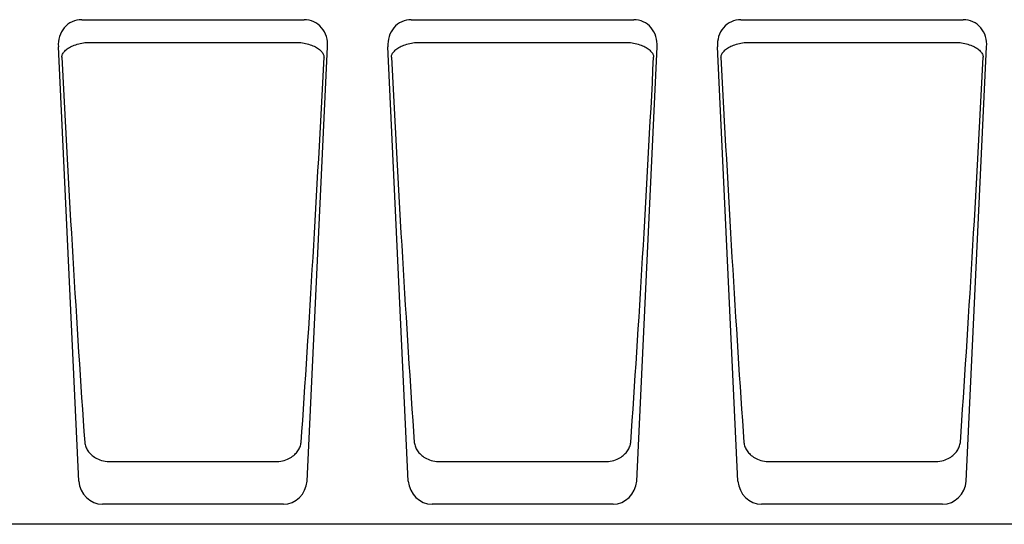
# Model space of a CAD drawing. Extents: x 98176 to 107550, y -1548 to 5135.
# Drawn here: x 98647 to 99135, y 2703 to 2953 of the extents above; entities that cross this region are included whole.
import ezdxf

# ---------------------------------------------------------------- set-up
doc = ezdxf.new("R2010")
doc.units = 0
doc.header["$LTSCALE"] = 2.5
doc.layers.add('DUENN-18', color=10, linetype='CONTINUOUS')
doc.layers.add('SICHTBAR', color=10, linetype='CONTINUOUS')

msp = doc.modelspace()

# ---------------------------------------------------------------- linework, layer by layer
at = {"layer": 'DUENN-18', "color": 133}
for p, q in [((98680.3, 2942.07), (98785.59, 2942.07)), ((98843.64, 2942.07), (98948.92, 2942.07)), ((99006.97, 2942.07), (99112.25, 2942.07)), ((98691.53, 2734.49), (98774.36, 2734.49)), ((98854.86, 2734.49), (98937.69, 2734.49)), ((99018.19, 2734.49), (99101.03, 2734.49))]:
    msp.add_line(p, q, dxfattribs=at)
at = {"layer": 'DUENN-18', "color": 133, "flags": 128}
for points in [[(98667.95, 2934.81), (98668, 2935.18), (98668.08, 2935.56), (98668.21, 2935.94), (98668.38, 2936.32), (98668.59, 2936.69), (98668.84, 2937.07), (98669.13, 2937.44), (98669.46, 2937.81), (98669.83, 2938.17), (98670.25, 2938.52), (98670.7, 2938.87), (98671.19, 2939.21), (98671.71, 2939.54), (98672.27, 2939.86), (98672.87, 2940.16), (98673.51, 2940.45), (98674.17, 2940.72), (98674.87, 2940.97), (98675.59, 2941.2), (98676.34, 2941.41), (98677.1, 2941.6), (98677.88, 2941.77), (98678.67, 2941.91), (98679.46, 2942.02)], [(98679.46, 2942.02), (98679.5, 2942.02), (98679.53, 2942.03), (98679.57, 2942.03), (98679.6, 2942.03), (98679.64, 2942.04), (98679.67, 2942.04), (98679.71, 2942.05), (98679.74, 2942.05), (98679.78, 2942.05), (98679.81, 2942.05), (98679.85, 2942.06), (98679.88, 2942.06), (98679.92, 2942.06), (98679.95, 2942.06), (98679.99, 2942.07), (98680.02, 2942.07), (98680.06, 2942.07), (98680.09, 2942.07), (98680.13, 2942.07), (98680.16, 2942.07), (98680.2, 2942.07), (98680.23, 2942.07), (98680.27, 2942.07), (98680.3, 2942.07)], [(98785.59, 2942.07), (98785.62, 2942.07), (98785.66, 2942.07), (98785.69, 2942.07), (98785.73, 2942.07), (98785.76, 2942.07), (98785.8, 2942.07), (98785.83, 2942.07), (98785.87, 2942.07), (98785.9, 2942.07), (98785.94, 2942.06), (98785.97, 2942.06), (98786.01, 2942.06), (98786.04, 2942.06), (98786.08, 2942.05), (98786.11, 2942.05), (98786.15, 2942.05), (98786.18, 2942.05), (98786.22, 2942.04), (98786.25, 2942.04), (98786.29, 2942.03), (98786.32, 2942.03), (98786.36, 2942.03), (98786.39, 2942.02), (98786.43, 2942.02)], [(98786.43, 2942.02), (98787.22, 2941.91), (98788.01, 2941.77), (98788.79, 2941.6), (98789.55, 2941.41), (98790.29, 2941.2), (98791.02, 2940.97), (98791.71, 2940.72), (98792.38, 2940.45), (98793.01, 2940.16), (98793.61, 2939.86), (98794.18, 2939.54), (98794.7, 2939.21), (98795.19, 2938.87), (98795.64, 2938.52), (98796.05, 2938.17), (98796.42, 2937.81), (98796.76, 2937.44), (98797.05, 2937.07), (98797.3, 2936.69), (98797.51, 2936.32), (98797.68, 2935.94), (98797.8, 2935.56), (98797.89, 2935.18), (98797.93, 2934.81)], [(98831.29, 2934.81), (98831.33, 2935.18), (98831.42, 2935.56), (98831.55, 2935.94), (98831.71, 2936.32), (98831.92, 2936.69), (98832.17, 2937.07), (98832.47, 2937.44), (98832.8, 2937.81), (98833.17, 2938.17), (98833.58, 2938.52), (98834.03, 2938.87), (98834.52, 2939.21), (98835.05, 2939.54), (98835.61, 2939.86), (98836.21, 2940.16), (98836.84, 2940.45), (98837.51, 2940.72), (98838.2, 2940.97), (98838.93, 2941.2), (98839.67, 2941.41), (98840.43, 2941.6), (98841.21, 2941.77), (98842, 2941.91), (98842.79, 2942.02)], [(98842.79, 2942.02), (98842.83, 2942.02), (98842.86, 2942.03), (98842.9, 2942.03), (98842.93, 2942.03), (98842.97, 2942.04), (98843, 2942.04), (98843.04, 2942.05), (98843.07, 2942.05), (98843.11, 2942.05), (98843.14, 2942.05), (98843.18, 2942.06), (98843.21, 2942.06), (98843.25, 2942.06), (98843.28, 2942.06), (98843.32, 2942.07), (98843.35, 2942.07), (98843.39, 2942.07), (98843.42, 2942.07), (98843.46, 2942.07), (98843.49, 2942.07), (98843.53, 2942.07), (98843.57, 2942.07), (98843.6, 2942.07), (98843.64, 2942.07)], [(98948.92, 2942.07), (98948.95, 2942.07), (98948.99, 2942.07), (98949.02, 2942.07), (98949.06, 2942.07), (98949.09, 2942.07), (98949.13, 2942.07), (98949.16, 2942.07), (98949.2, 2942.07), (98949.23, 2942.07), (98949.27, 2942.06), (98949.31, 2942.06), (98949.34, 2942.06), (98949.38, 2942.06), (98949.41, 2942.05), (98949.45, 2942.05), (98949.48, 2942.05), (98949.52, 2942.05), (98949.55, 2942.04), (98949.59, 2942.04), (98949.62, 2942.03), (98949.66, 2942.03), (98949.69, 2942.03), (98949.73, 2942.02), (98949.76, 2942.02)], [(98949.76, 2942.02), (98950.55, 2941.91), (98951.34, 2941.77), (98952.12, 2941.6), (98952.88, 2941.41), (98953.63, 2941.2), (98954.35, 2940.97), (98955.05, 2940.72), (98955.71, 2940.45), (98956.35, 2940.16), (98956.95, 2939.86), (98957.51, 2939.54), (98958.04, 2939.21), (98958.52, 2938.87), (98958.97, 2938.52), (98959.39, 2938.17), (98959.76, 2937.81), (98960.09, 2937.44), (98960.38, 2937.07), (98960.63, 2936.69), (98960.84, 2936.32), (98961.01, 2935.94), (98961.14, 2935.56), (98961.22, 2935.18), (98961.27, 2934.81)], [(98994.62, 2934.81), (98994.67, 2935.18), (98994.75, 2935.56), (98994.88, 2935.94), (98995.05, 2936.32), (98995.26, 2936.69), (98995.51, 2937.07), (98995.8, 2937.44), (98996.13, 2937.81), (98996.5, 2938.17), (98996.91, 2938.52), (98997.36, 2938.87), (98997.85, 2939.21), (98998.38, 2939.54), (98998.94, 2939.86), (98999.54, 2940.16), (99000.17, 2940.45), (99000.84, 2940.72), (99001.54, 2940.97), (99002.26, 2941.2), (99003, 2941.41), (99003.77, 2941.6), (99004.54, 2941.77), (99005.33, 2941.91), (99006.13, 2942.02)], [(99006.13, 2942.02), (99006.16, 2942.02), (99006.2, 2942.03), (99006.23, 2942.03), (99006.27, 2942.03), (99006.3, 2942.04), (99006.34, 2942.04), (99006.37, 2942.05), (99006.41, 2942.05), (99006.44, 2942.05), (99006.48, 2942.05), (99006.51, 2942.06), (99006.55, 2942.06), (99006.58, 2942.06), (99006.62, 2942.06), (99006.65, 2942.07), (99006.69, 2942.07), (99006.72, 2942.07), (99006.76, 2942.07), (99006.79, 2942.07), (99006.83, 2942.07), (99006.86, 2942.07), (99006.9, 2942.07), (99006.93, 2942.07), (99006.97, 2942.07)], [(99112.25, 2942.07), (99112.29, 2942.07), (99112.32, 2942.07), (99112.36, 2942.07), (99112.39, 2942.07), (99112.43, 2942.07), (99112.46, 2942.07), (99112.5, 2942.07), (99112.53, 2942.07), (99112.57, 2942.07), (99112.6, 2942.06), (99112.64, 2942.06), (99112.67, 2942.06), (99112.71, 2942.06), (99112.74, 2942.05), (99112.78, 2942.05), (99112.81, 2942.05), (99112.85, 2942.05), (99112.88, 2942.04), (99112.92, 2942.04), (99112.95, 2942.03), (99112.99, 2942.03), (99113.02, 2942.03), (99113.06, 2942.02), (99113.09, 2942.02)], [(99113.09, 2942.02), (99113.89, 2941.91), (99114.68, 2941.77), (99115.45, 2941.6), (99116.22, 2941.41), (99116.96, 2941.2), (99117.68, 2940.97), (99118.38, 2940.72), (99119.05, 2940.45), (99119.68, 2940.16), (99120.28, 2939.86), (99120.84, 2939.54), (99121.37, 2939.21), (99121.86, 2938.87), (99122.31, 2938.52), (99122.72, 2938.17), (99123.09, 2937.81), (99123.42, 2937.44), (99123.71, 2937.07), (99123.96, 2936.69), (99124.17, 2936.32), (99124.34, 2935.94), (99124.47, 2935.56), (99124.55, 2935.18), (99124.6, 2934.81)], [(98679.3, 2743.85), (98679.39, 2743.33), (98679.52, 2742.81), (98679.67, 2742.29), (98679.85, 2741.77), (98680.06, 2741.26), (98680.31, 2740.76), (98680.59, 2740.26), (98680.9, 2739.77), (98681.25, 2739.29), (98681.63, 2738.82), (98682.04, 2738.36), (98682.49, 2737.91), (98682.99, 2737.48), (98683.52, 2737.06), (98684.09, 2736.66), (98684.71, 2736.28), (98685.39, 2735.92), (98686.11, 2735.58), (98686.88, 2735.28), (98687.7, 2735.02), (98688.56, 2734.8), (98689.46, 2734.64), (98690.39, 2734.53), (98691.35, 2734.49)], [(98774.54, 2734.49), (98775.5, 2734.53), (98776.43, 2734.64), (98777.33, 2734.8), (98778.19, 2735.02), (98779, 2735.28), (98779.78, 2735.58), (98780.5, 2735.92), (98781.17, 2736.28), (98781.79, 2736.66), (98782.37, 2737.06), (98782.9, 2737.48), (98783.39, 2737.91), (98783.85, 2738.36), (98784.26, 2738.82), (98784.64, 2739.29), (98784.99, 2739.77), (98785.3, 2740.26), (98785.58, 2740.76), (98785.82, 2741.26), (98786.04, 2741.77), (98786.22, 2742.29), (98786.37, 2742.81), (98786.49, 2743.33), (98786.58, 2743.85)], [(98842.64, 2743.85), (98842.73, 2743.33), (98842.85, 2742.81), (98843, 2742.29), (98843.18, 2741.77), (98843.4, 2741.26), (98843.64, 2740.76), (98843.92, 2740.26), (98844.23, 2739.77), (98844.58, 2739.29), (98844.96, 2738.82), (98845.37, 2738.36), (98845.83, 2737.91), (98846.32, 2737.48), (98846.85, 2737.06), (98847.43, 2736.66), (98848.05, 2736.28), (98848.72, 2735.92), (98849.45, 2735.58), (98850.22, 2735.28), (98851.03, 2735.02), (98851.89, 2734.8), (98852.79, 2734.64), (98853.72, 2734.53), (98854.68, 2734.49)], [(98937.87, 2734.49), (98938.83, 2734.53), (98939.77, 2734.64), (98940.66, 2734.8), (98941.52, 2735.02), (98942.34, 2735.28), (98943.11, 2735.58), (98943.83, 2735.92), (98944.51, 2736.28), (98945.13, 2736.66), (98945.7, 2737.06), (98946.23, 2737.48), (98946.73, 2737.91), (98947.18, 2738.36), (98947.6, 2738.82), (98947.97, 2739.29), (98948.32, 2739.77), (98948.63, 2740.26), (98948.91, 2740.76), (98949.16, 2741.26), (98949.37, 2741.77), (98949.55, 2742.29), (98949.71, 2742.81), (98949.83, 2743.33), (98949.92, 2743.85)], [(99005.97, 2743.85), (99006.06, 2743.33), (99006.18, 2742.81), (99006.33, 2742.29), (99006.52, 2741.77), (99006.73, 2741.26), (99006.98, 2740.76), (99007.26, 2740.26), (99007.57, 2739.77), (99007.91, 2739.29), (99008.29, 2738.82), (99008.71, 2738.36), (99009.16, 2737.91), (99009.65, 2737.48), (99010.19, 2737.06), (99010.76, 2736.66), (99011.38, 2736.28), (99012.05, 2735.92), (99012.78, 2735.58), (99013.55, 2735.28), (99014.37, 2735.02), (99015.23, 2734.8), (99016.12, 2734.64), (99017.05, 2734.53), (99018.01, 2734.49)], [(99101.21, 2734.49), (99102.17, 2734.53), (99103.1, 2734.64), (99104, 2734.8), (99104.85, 2735.02), (99105.67, 2735.28), (99106.44, 2735.58), (99107.17, 2735.92), (99107.84, 2736.28), (99108.46, 2736.66), (99109.03, 2737.06), (99109.57, 2737.48), (99110.06, 2737.91), (99110.51, 2738.36), (99110.93, 2738.82), (99111.31, 2739.29), (99111.65, 2739.77), (99111.96, 2740.26), (99112.24, 2740.76), (99112.49, 2741.26), (99112.7, 2741.77), (99112.89, 2742.29), (99113.04, 2742.81), (99113.16, 2743.33), (99113.25, 2743.85)], [(98691.35, 2734.49), (98691.36, 2734.49), (98691.36, 2734.49), (98691.37, 2734.49), (98691.38, 2734.49), (98691.39, 2734.49), (98691.39, 2734.49), (98691.4, 2734.49), (98691.41, 2734.49), (98691.42, 2734.49), (98691.42, 2734.49), (98691.43, 2734.49), (98691.44, 2734.49), (98691.44, 2734.49), (98691.45, 2734.49), (98691.46, 2734.49), (98691.47, 2734.49), (98691.47, 2734.49), (98691.48, 2734.49), (98691.49, 2734.49), (98691.5, 2734.49), (98691.5, 2734.49), (98691.51, 2734.49), (98691.52, 2734.49), (98691.53, 2734.49)], [(98854.68, 2734.49), (98854.69, 2734.49), (98854.7, 2734.49), (98854.7, 2734.49), (98854.71, 2734.49), (98854.72, 2734.49), (98854.73, 2734.49), (98854.73, 2734.49), (98854.74, 2734.49), (98854.75, 2734.49), (98854.76, 2734.49), (98854.76, 2734.49), (98854.77, 2734.49), (98854.78, 2734.49), (98854.79, 2734.49), (98854.79, 2734.49), (98854.8, 2734.49), (98854.81, 2734.49), (98854.82, 2734.49), (98854.82, 2734.49), (98854.83, 2734.49), (98854.84, 2734.49), (98854.85, 2734.49), (98854.85, 2734.49), (98854.86, 2734.49)], [(99018.01, 2734.49), (99018.02, 2734.49), (99018.03, 2734.49), (99018.04, 2734.49), (99018.04, 2734.49), (99018.05, 2734.49), (99018.06, 2734.49), (99018.07, 2734.49), (99018.07, 2734.49), (99018.08, 2734.49), (99018.09, 2734.49), (99018.1, 2734.49), (99018.1, 2734.49), (99018.11, 2734.49), (99018.12, 2734.49), (99018.13, 2734.49), (99018.13, 2734.49), (99018.14, 2734.49), (99018.15, 2734.49), (99018.16, 2734.49), (99018.16, 2734.49), (99018.17, 2734.49), (99018.18, 2734.49), (99018.19, 2734.49), (99018.19, 2734.49)]]:
    msp.add_lwpolyline(points, dxfattribs=at)
at = {"layer": 'DUENN-18', "color": 133}
for centre, major_axis, start_param, end_param in [((98685.82, 3046.4), (-23.19, 550.22), 1.773263, 2.151237), ((98780.06, 3046.4), (23.19, 550.22), 4.131948, 4.509923), ((98849.16, 3046.4), (-23.19, 550.22), 1.773263, 2.151237), ((98943.4, 3046.4), (23.19, 550.22), 4.131948, 4.509923), ((99012.49, 3046.4), (-23.19, 550.22), 1.773263, 2.151237), ((99106.73, 3046.4), (23.19, 550.22), 4.131948, 4.509923)]:
    msp.add_ellipse(centre, major_axis=major_axis, ratio=0.041802, start_param=start_param, end_param=end_param, dxfattribs=at)
at = {"layer": 'SICHTBAR', "color": 133}
for p, q in [((98677.82, 2953.34), (98788.07, 2953.34)), ((98841.15, 2953.34), (98951.4, 2953.34)), ((99004.49, 2953.34), (99114.73, 2953.34)), ((98676.36, 2724.69), (98666.28, 2939.91)), ((98789.53, 2724.69), (98799.61, 2939.91)), ((98839.69, 2724.69), (98829.61, 2939.91)), ((98952.86, 2724.69), (98962.94, 2939.91)), ((99003.02, 2724.69), (98992.94, 2939.91)), ((99116.2, 2724.69), (99126.28, 2939.91)), ((98777.79, 2713.34), (98688.1, 2713.34)), ((98941.13, 2713.34), (98851.43, 2713.34)), ((99104.46, 2713.34), (99014.76, 2713.34)), ((99485.94, 2703.34), (98487.94, 2703.34))]:
    msp.add_line(p, q, dxfattribs=at)
at = {"layer": 'SICHTBAR', "color": 133, "flags": 128}
for points in [[(98774.36, 2734.49), (98774.37, 2734.49), (98774.38, 2734.49), (98774.38, 2734.49), (98774.39, 2734.49), (98774.4, 2734.49), (98774.41, 2734.49), (98774.41, 2734.49), (98774.42, 2734.49), (98774.43, 2734.49), (98774.44, 2734.49), (98774.44, 2734.49), (98774.45, 2734.49), (98774.46, 2734.49), (98774.47, 2734.49), (98774.47, 2734.49), (98774.48, 2734.49), (98774.49, 2734.49), (98774.49, 2734.49), (98774.5, 2734.49), (98774.51, 2734.49), (98774.52, 2734.49), (98774.52, 2734.49), (98774.53, 2734.49), (98774.54, 2734.49)], [(98937.69, 2734.49), (98937.7, 2734.49), (98937.71, 2734.49), (98937.72, 2734.49), (98937.72, 2734.49), (98937.73, 2734.49), (98937.74, 2734.49), (98937.75, 2734.49), (98937.75, 2734.49), (98937.76, 2734.49), (98937.77, 2734.49), (98937.78, 2734.49), (98937.78, 2734.49), (98937.79, 2734.49), (98937.8, 2734.49), (98937.81, 2734.49), (98937.81, 2734.49), (98937.82, 2734.49), (98937.83, 2734.49), (98937.84, 2734.49), (98937.84, 2734.49), (98937.85, 2734.49), (98937.86, 2734.49), (98937.87, 2734.49), (98937.87, 2734.49)], [(99101.03, 2734.49), (99101.03, 2734.49), (99101.04, 2734.49), (99101.05, 2734.49), (99101.06, 2734.49), (99101.06, 2734.49), (99101.07, 2734.49), (99101.08, 2734.49), (99101.09, 2734.49), (99101.09, 2734.49), (99101.1, 2734.49), (99101.11, 2734.49), (99101.12, 2734.49), (99101.12, 2734.49), (99101.13, 2734.49), (99101.14, 2734.49), (99101.15, 2734.49), (99101.15, 2734.49), (99101.16, 2734.49), (99101.17, 2734.49), (99101.18, 2734.49), (99101.18, 2734.49), (99101.19, 2734.49), (99101.2, 2734.49), (99101.21, 2734.49)]]:
    msp.add_lwpolyline(points, dxfattribs=at)
at = {"layer": 'SICHTBAR', "color": 133}
for centre, major_axis, ratio, start_param, end_param in [((98678.31, 2940.57), (-4.01, 12.21), 0.933807, 5.985303, 7.607902), ((98787.58, 2940.57), (4.01, 12.21), 0.933807, 4.958469, 6.581067), ((98841.64, 2940.57), (-4.01, 12.21), 0.933807, 5.985303, 7.607902), ((98950.91, 2940.57), (4.01, 12.21), 0.933807, 4.958469, 6.581067), ((99004.98, 2940.57), (-4.01, 12.21), 0.933807, 5.985303, 7.607902), ((99114.24, 2940.57), (4.01, 12.21), 0.933807, 4.958469, 6.581067), ((98688.33, 2726.11), (-1.94, -12.64), 0.938395, 4.967356, 6.426523), ((98777.56, 2726.11), (1.94, -12.64), 0.938395, 6.139847, 7.599015), ((98851.66, 2726.11), (-1.94, -12.64), 0.938395, 4.967356, 6.426523), ((98940.9, 2726.11), (1.94, -12.64), 0.938395, 6.139847, 7.599015), ((99014.99, 2726.11), (-1.94, -12.64), 0.938395, 4.967356, 6.426523), ((99104.23, 2726.11), (1.94, -12.64), 0.938395, 6.139847, 7.599015)]:
    msp.add_ellipse(centre, major_axis=major_axis, ratio=ratio, start_param=start_param, end_param=end_param, dxfattribs=at)

doc.saveas('drawing.dxf')
